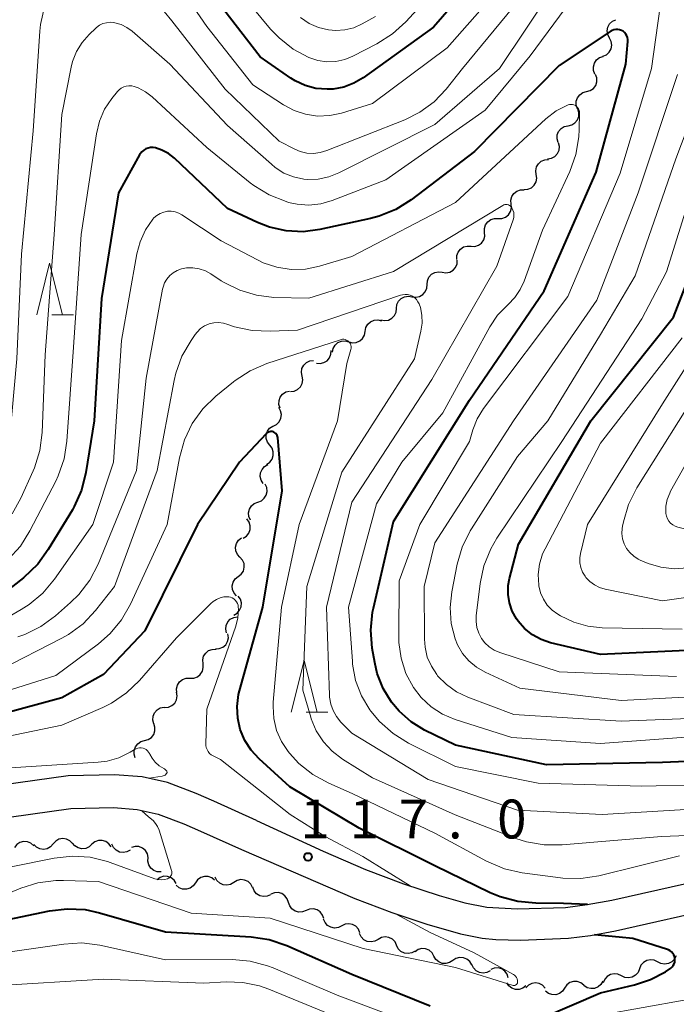
# Model space of a CAD drawing. Units: metres. Extents: x -72002 to -70000, y 28500 to 30000.
# Drawn here: x -70309 to -70246, y 28645 to 28740 of the extents above; entities that cross this region are included whole.
import ezdxf

# ---------------------------------------------------------------- set-up
doc = ezdxf.new("R2010")
doc.units = ezdxf.units.M
for name, color, linetype, lineweight in [('210100_道路縁(街区線)', 7, 'Continuous', 30), ('510200_細流', 7, 'Continuous', 30), ('633200_針葉樹林', 7, 'Continuous', 13), ('710100_等高線(計曲線)', 7, 'Continuous', 40), ('710200_等高線(主曲線)', 7, 'Continuous', 13), ('731200_図化機測定による標高点', 7, 'Continuous', 40)]:
    doc.layers.add(name, color=color, linetype=linetype, lineweight=lineweight)
doc.styles.add('Style-WORKING', font='MS Gothic.ttf')

msp = doc.modelspace()

# ---------------------------------------------------------------- linework, layer by layer
at = {"layer": '210100_道路縁(街区線)', "linetype": 'Continuous', "lineweight": 30, "flags": 128}
for points in [[(-70286.23, 28662.42), (-70290.33, 28664.28), (-70292.03, 28665.02), (-70294.8, 28666.08), (-70297.26, 28666.63), (-70299.94, 28666.84), (-70304.4, 28666.72), (-70320.3, 28664.52)], [(-70406.07, 28653.73), (-70404.24, 28654.72), (-70402.59, 28654.74), (-70396.81, 28654.36), (-70386.91, 28653.81), (-70351.69, 28656.01), (-70338.36, 28657.79), (-70331.73, 28658.9), (-70327.68, 28659.81), (-70319.77, 28661.4), (-70304.14, 28663.57), (-70300.02, 28663.68), (-70297.73, 28663.49), (-70295.71, 28663.04), (-70293.22, 28662.09), (-70291.61, 28661.39), (-70287.67, 28659.61)], [(-70286.23, 28662.42), (-70279.78, 28659.47), (-70275.68, 28657.69), (-70272.02, 28656.31), (-70268.59, 28655.17), (-70266.1, 28654.48), (-70263.96, 28654.05), (-70261.05, 28653.88), (-70256.37, 28654.03), (-70254.27, 28654.3), (-70251.9, 28654.74), (-70241.73, 28657.03)], [(-70287.67, 28659.61), (-70276.71, 28654.9), (-70273.15, 28653.55), (-70269.78, 28652.42), (-70266.51, 28651.49), (-70264.42, 28651.07), (-70263.09, 28650.94), (-70260.71, 28650.87), (-70256.07, 28651.05), (-70253.95, 28651.32), (-70251.56, 28651.77), (-70241.27, 28654.08)]]:
    msp.add_lwpolyline(points, dxfattribs=at)
at = {"layer": '510200_細流', "linetype": 'Continuous', "lineweight": 30, "flags": 128}
for points in [[(-70252.133, 28737.952), (-70252.301, 28738.279), (-70252.354, 28738.642), (-70252.289, 28739.004), (-70252.111, 28739.324), (-70251.84, 28739.572), (-70251.503, 28739.718)], [(-70252.763, 28736.186), (-70252.426, 28736.333), (-70252.155, 28736.58), (-70251.977, 28736.901), (-70251.912, 28737.263), (-70251.965, 28737.626), (-70252.133, 28737.952)], [(-70253.532, 28734.478), (-70253.667, 28734.82), (-70253.683, 28735.186), (-70253.581, 28735.54), (-70253.372, 28735.841), (-70253.078, 28736.06), (-70252.728, 28736.172)], [(-70254.339, 28732.785), (-70253.985, 28732.882), (-70253.681, 28733.088), (-70253.459, 28733.381), (-70253.343, 28733.73), (-70253.344, 28734.096), (-70253.463, 28734.443)], [(-70255.214, 28731.127), (-70255.334, 28731.474), (-70255.335, 28731.841), (-70255.218, 28732.19), (-70254.996, 28732.482), (-70254.693, 28732.689), (-70254.339, 28732.785)], [(-70256.131, 28729.492), (-70255.772, 28729.572), (-70255.459, 28729.764), (-70255.224, 28730.045), (-70255.091, 28730.388), (-70255.074, 28730.754), (-70255.177, 28731.107)], [(-70257.084, 28727.878), (-70257.187, 28728.23), (-70257.171, 28728.597), (-70257.038, 28728.94), (-70256.802, 28729.221), (-70256.489, 28729.412), (-70256.131, 28729.492)], [(-70258.097, 28726.301), (-70257.734, 28726.356), (-70257.408, 28726.526), (-70257.154, 28726.79), (-70256.998, 28727.123), (-70256.956, 28727.487), (-70257.035, 28727.846)], [(-70259.193, 28724.781), (-70259.242, 28725.145), (-70259.171, 28725.505), (-70258.988, 28725.824), (-70258.713, 28726.067), (-70258.376, 28726.21), (-70258.009, 28726.235)], [(-70260.376, 28723.327), (-70260.01, 28723.352), (-70259.672, 28723.495), (-70259.397, 28723.738), (-70259.214, 28724.057), (-70259.143, 28724.417), (-70259.193, 28724.781)], [(-70261.614, 28721.92), (-70261.644, 28722.286), (-70261.553, 28722.641), (-70261.353, 28722.95), (-70261.065, 28723.177), (-70260.719, 28723.301), (-70260.352, 28723.306)], [(-70262.877, 28720.533), (-70262.51, 28720.538), (-70262.164, 28720.662), (-70261.876, 28720.889), (-70261.676, 28721.198), (-70261.585, 28721.554), (-70261.614, 28721.92)], [(-70264.181, 28719.186), (-70264.197, 28719.553), (-70264.093, 28719.905), (-70263.882, 28720.206), (-70263.585, 28720.423), (-70263.236, 28720.534), (-70262.869, 28720.526)], [(-70265.493, 28717.847), (-70265.126, 28717.839), (-70264.777, 28717.95), (-70264.48, 28718.166), (-70264.269, 28718.468), (-70264.165, 28718.82), (-70264.181, 28719.186)], [(-70266.873, 28716.577), (-70266.869, 28716.944), (-70266.747, 28717.29), (-70266.52, 28717.58), (-70266.213, 28717.781), (-70265.858, 28717.873), (-70265.492, 28717.846)], [(-70268.282, 28715.342), (-70267.919, 28715.291), (-70267.558, 28715.361), (-70267.239, 28715.542), (-70266.994, 28715.817), (-70266.85, 28716.154), (-70266.824, 28716.52)], [(-70269.741, 28714.164), (-70269.714, 28714.53), (-70269.57, 28714.868), (-70269.325, 28715.142), (-70269.006, 28715.323), (-70268.646, 28715.393), (-70268.282, 28715.342)], [(-70271.199, 28712.986), (-70270.836, 28712.935), (-70270.476, 28713.005), (-70270.156, 28713.186), (-70269.912, 28713.46), (-70269.768, 28713.798), (-70269.741, 28714.164)], [(-70272.695, 28711.856), (-70272.651, 28712.22), (-70272.492, 28712.551), (-70272.235, 28712.814), (-70271.907, 28712.98), (-70271.544, 28713.033), (-70271.183, 28712.965)], [(-70274.207, 28710.746), (-70273.846, 28710.679), (-70273.483, 28710.732), (-70273.155, 28710.898), (-70272.898, 28711.161), (-70272.739, 28711.491), (-70272.695, 28711.856)], [(-70275.719, 28709.638), (-70275.651, 28709.999), (-70275.471, 28710.318), (-70275.197, 28710.564), (-70274.859, 28710.708), (-70274.494, 28710.737), (-70274.138, 28710.646)], [(-70277.3, 28708.63), (-70276.944, 28708.539), (-70276.578, 28708.568), (-70276.241, 28708.712), (-70275.967, 28708.958), (-70275.786, 28709.277), (-70275.719, 28709.638)], [(-70278.881, 28707.621), (-70278.813, 28707.982), (-70278.632, 28708.302), (-70278.359, 28708.547), (-70278.021, 28708.691), (-70277.656, 28708.721), (-70277.3, 28708.63)], [(-70280.435, 28706.578), (-70280.07, 28706.538), (-70279.713, 28706.618), (-70279.399, 28706.808), (-70279.162, 28707.09), (-70279.028, 28707.432), (-70279.012, 28707.798)], [(-70281.819, 28705.32), (-70281.884, 28705.682), (-70281.828, 28706.044), (-70281.659, 28706.371), (-70281.394, 28706.626), (-70281.063, 28706.782), (-70280.698, 28706.823)], [(-70282.94, 28703.817), (-70282.575, 28703.858), (-70282.243, 28704.015), (-70281.979, 28704.27), (-70281.81, 28704.596), (-70281.754, 28704.959), (-70281.819, 28705.32)], [(-70283.933, 28702.232), (-70284.047, 28702.581), (-70284.041, 28702.948), (-70283.919, 28703.295), (-70283.691, 28703.583), (-70283.384, 28703.784), (-70283.029, 28703.874)], [(-70284.607, 28700.493), (-70284.279, 28700.657), (-70284.021, 28700.918), (-70283.86, 28701.247), (-70283.813, 28701.612), (-70283.885, 28701.972), (-70284.07, 28702.289)], [(-70284.941, 28698.65), (-70285.165, 28698.941), (-70285.283, 28699.288), (-70285.284, 28699.656), (-70285.166, 28700.004), (-70284.944, 28700.296), (-70284.639, 28700.5)], [(-70285.244, 28696.799), (-70284.939, 28697.004), (-70284.717, 28697.296), (-70284.599, 28697.644), (-70284.6, 28698.011), (-70284.717, 28698.359), (-70284.941, 28698.65)], [(-70285.559, 28694.952), (-70285.759, 28695.26), (-70285.848, 28695.616), (-70285.819, 28695.983), (-70285.673, 28696.319), (-70285.428, 28696.592), (-70285.108, 28696.771)], [(-70286.087, 28693.157), (-70285.744, 28693.287), (-70285.461, 28693.521), (-70285.268, 28693.833), (-70285.185, 28694.191), (-70285.221, 28694.557), (-70285.373, 28694.891)], [(-70286.801, 28691.423), (-70286.953, 28691.757), (-70286.989, 28692.122), (-70286.906, 28692.481), (-70286.713, 28692.793), (-70286.431, 28693.027), (-70286.087, 28693.157)], [(-70287.503, 28689.686), (-70287.192, 28689.881), (-70286.961, 28690.166), (-70286.833, 28690.51), (-70286.822, 28690.878), (-70286.929, 28691.229), (-70287.145, 28691.526)], [(-70287.811, 28687.838), (-70288.056, 28688.111), (-70288.2, 28688.449), (-70288.228, 28688.816), (-70288.137, 28689.171), (-70287.938, 28689.479), (-70287.65, 28689.706)], [(-70287.972, 28685.97), (-70287.683, 28686.197), (-70287.484, 28686.505), (-70287.393, 28686.861), (-70287.422, 28687.227), (-70287.565, 28687.565), (-70287.811, 28687.838)], [(-70288.133, 28684.102), (-70288.379, 28684.375), (-70288.522, 28684.713), (-70288.551, 28685.08), (-70288.46, 28685.435), (-70288.261, 28685.743), (-70287.972, 28685.97)], [(-70288.4, 28682.251), (-70288.082, 28682.434), (-70287.841, 28682.711), (-70287.7, 28683.05), (-70287.677, 28683.417), (-70287.771, 28683.772), (-70287.975, 28684.077)], [(-70289.104, 28680.532), (-70289.186, 28680.89), (-70289.148, 28681.255), (-70288.995, 28681.589), (-70288.743, 28681.856), (-70288.42, 28682.029), (-70288.057, 28682.087)], [(-70290.177, 28678.996), (-70289.81, 28679.016), (-70289.47, 28679.154), (-70289.191, 28679.392), (-70289.004, 28679.709), (-70288.928, 28680.068), (-70288.972, 28680.432)], [(-70291.381, 28677.559), (-70291.411, 28677.925), (-70291.322, 28678.28), (-70291.122, 28678.59), (-70290.835, 28678.818), (-70290.49, 28678.943), (-70290.123, 28678.949)], [(-70292.639, 28676.168), (-70292.272, 28676.175), (-70291.927, 28676.3), (-70291.64, 28676.528), (-70291.441, 28676.837), (-70291.351, 28677.193), (-70291.381, 28677.559)], [(-70293.897, 28674.778), (-70293.928, 28675.144), (-70293.838, 28675.5), (-70293.639, 28675.809), (-70293.351, 28676.037), (-70293.006, 28676.162), (-70292.639, 28676.168)], [(-70295.088, 28673.332), (-70294.723, 28673.364), (-70294.388, 28673.513), (-70294.117, 28673.761), (-70293.94, 28674.084), (-70293.876, 28674.445), (-70293.932, 28674.808)], [(-70296.118, 28671.768), (-70296.217, 28672.122), (-70296.196, 28672.488), (-70296.059, 28672.829), (-70295.82, 28673.108), (-70295.505, 28673.296), (-70295.146, 28673.371)], [(-70297.031, 28670.131), (-70296.676, 28670.225), (-70296.371, 28670.428), (-70296.146, 28670.718), (-70296.027, 28671.066), (-70296.025, 28671.433), (-70296.141, 28671.781)], [(-70297.92, 28668.48), (-70298.037, 28668.828), (-70298.035, 28669.195), (-70297.915, 28669.543), (-70297.691, 28669.833), (-70297.386, 28670.037), (-70297.031, 28670.131)], [(-70307.719, 28659.987), (-70307.995, 28660.229), (-70308.335, 28660.368), (-70308.701, 28660.391), (-70309.056, 28660.296), (-70309.362, 28660.092), (-70309.585, 28659.801)], [(-70305.852, 28660.156), (-70306.096, 28659.882), (-70306.415, 28659.701), (-70306.776, 28659.631), (-70307.14, 28659.681), (-70307.468, 28659.844), (-70307.727, 28660.105)], [(-70303.978, 28660.208), (-70304.236, 28660.469), (-70304.565, 28660.632), (-70304.928, 28660.682), (-70305.289, 28660.612), (-70305.609, 28660.431), (-70305.852, 28660.156)], [(-70302.106, 28660.134), (-70302.373, 28659.882), (-70302.706, 28659.73), (-70303.072, 28659.692), (-70303.43, 28659.774), (-70303.743, 28659.965), (-70303.977, 28660.248)], [(-70300.248, 28659.883), (-70300.46, 28660.183), (-70300.757, 28660.398), (-70301.108, 28660.506), (-70301.476, 28660.496), (-70301.82, 28660.37), (-70302.105, 28660.139)], [(-70298.405, 28659.562), (-70298.726, 28659.384), (-70299.087, 28659.32), (-70299.451, 28659.374), (-70299.777, 28659.543), (-70300.033, 28659.806), (-70300.19, 28660.138)], [(-70296.681, 28658.855), (-70296.757, 28659.214), (-70296.946, 28659.528), (-70297.225, 28659.767), (-70297.567, 28659.903), (-70297.933, 28659.923), (-70298.286, 28659.823)], [(-70295.436, 28657.455), (-70295.803, 28657.468), (-70296.146, 28657.598), (-70296.43, 28657.832), (-70296.624, 28658.143), (-70296.708, 28658.5), (-70296.671, 28658.866)], [(-70293.978, 28656.354), (-70294.173, 28656.665), (-70294.459, 28656.895), (-70294.803, 28657.023), (-70295.17, 28657.033), (-70295.521, 28656.926), (-70295.819, 28656.711)], [(-70290.257, 28656.655), (-70290.541, 28656.888), (-70290.884, 28657.016), (-70291.251, 28657.028), (-70291.603, 28656.922), (-70291.902, 28656.709), (-70292.116, 28656.41)], [(-70288.401, 28656.443), (-70288.714, 28656.251), (-70289.072, 28656.171), (-70289.438, 28656.21), (-70289.771, 28656.364), (-70290.038, 28656.616), (-70290.208, 28656.941)], [(-70292.116, 28656.41), (-70292.329, 28656.112), (-70292.628, 28655.899), (-70292.98, 28655.792), (-70293.347, 28655.804), (-70293.691, 28655.932), (-70293.975, 28656.165)], [(-70286.593, 28655.944), (-70286.764, 28656.269), (-70287.031, 28656.521), (-70287.364, 28656.675), (-70287.73, 28656.714), (-70288.088, 28656.634), (-70288.401, 28656.443)], [(-70284.848, 28655.262), (-70285.182, 28655.109), (-70285.547, 28655.073), (-70285.906, 28655.154), (-70286.218, 28655.347), (-70286.453, 28655.628), (-70286.584, 28655.972)], [(-70283.126, 28654.523), (-70283.241, 28654.872), (-70283.463, 28655.164), (-70283.767, 28655.37), (-70284.121, 28655.468), (-70284.487, 28655.447), (-70284.828, 28655.309)], [(-70281.424, 28653.737), (-70281.764, 28653.599), (-70282.13, 28653.578), (-70282.485, 28653.676), (-70282.788, 28653.882), (-70283.01, 28654.174), (-70283.126, 28654.523)], [(-70279.721, 28652.95), (-70279.837, 28653.299), (-70280.059, 28653.591), (-70280.362, 28653.797), (-70280.717, 28653.895), (-70281.083, 28653.875), (-70281.424, 28653.737)], [(-70277.983, 28652.251), (-70278.312, 28652.088), (-70278.676, 28652.041), (-70279.037, 28652.112), (-70279.354, 28652.295), (-70279.598, 28652.57), (-70279.739, 28652.909)], [(-70276.227, 28651.593), (-70276.368, 28651.932), (-70276.611, 28652.207), (-70276.929, 28652.39), (-70277.29, 28652.462), (-70277.654, 28652.414), (-70277.983, 28652.251)], [(-70274.468, 28650.946), (-70274.788, 28650.766), (-70275.148, 28650.7), (-70275.513, 28650.752), (-70275.84, 28650.918), (-70276.097, 28651.18), (-70276.256, 28651.511)], [(-70272.68, 28650.381), (-70272.838, 28650.713), (-70273.095, 28650.974), (-70273.423, 28651.14), (-70273.787, 28651.192), (-70274.147, 28651.126), (-70274.468, 28650.946)], [(-70270.892, 28649.817), (-70271.212, 28649.637), (-70271.572, 28649.57), (-70271.937, 28649.622), (-70272.264, 28649.789), (-70272.521, 28650.05), (-70272.68, 28650.381)], [(-70269.082, 28649.331), (-70269.266, 28649.649), (-70269.542, 28649.89), (-70269.881, 28650.03), (-70270.248, 28650.054), (-70270.603, 28649.96), (-70270.908, 28649.756)], [(-70267.256, 28648.905), (-70267.561, 28648.701), (-70267.916, 28648.607), (-70268.283, 28648.631), (-70268.622, 28648.772), (-70268.898, 28649.013), (-70269.082, 28649.331)], [(-70245.7, 28649.37), (-70245.856, 28649.038), (-70246.111, 28648.774), (-70246.438, 28648.605), (-70246.8, 28648.55), (-70247.162, 28648.613), (-70247.483, 28648.791)], [(-70265.43, 28648.48), (-70265.614, 28648.798), (-70265.89, 28649.039), (-70266.229, 28649.18), (-70266.596, 28649.203), (-70266.951, 28649.109), (-70267.256, 28648.905)], [(-70263.641, 28647.925), (-70263.964, 28647.75), (-70264.325, 28647.69), (-70264.689, 28647.749), (-70265.013, 28647.92), (-70265.266, 28648.186), (-70265.419, 28648.52)], [(-70247.479, 28648.779), (-70247.81, 28648.939), (-70248.174, 28648.983), (-70248.533, 28648.908), (-70248.85, 28648.721), (-70249.091, 28648.444), (-70249.228, 28648.104)], [(-70261.9, 28647.236), (-70262.011, 28647.586), (-70262.229, 28647.881), (-70262.53, 28648.092), (-70262.883, 28648.194), (-70263.25, 28648.179), (-70263.592, 28648.045)], [(-70250.978, 28647.429), (-70251.308, 28647.588), (-70251.672, 28647.632), (-70252.032, 28647.558), (-70252.349, 28647.371), (-70252.589, 28647.094), (-70252.727, 28646.753)], [(-70249.228, 28648.104), (-70249.366, 28647.763), (-70249.606, 28647.486), (-70249.923, 28647.3), (-70250.283, 28647.225), (-70250.647, 28647.269), (-70250.978, 28647.429)], [(-70260.198, 28646.461), (-70260.488, 28646.235), (-70260.835, 28646.116), (-70261.203, 28646.114), (-70261.551, 28646.23), (-70261.844, 28646.45), (-70262.05, 28646.754)], [(-70258.34, 28646.248), (-70258.59, 28646.517), (-70258.913, 28646.69), (-70259.275, 28646.752), (-70259.638, 28646.693), (-70259.963, 28646.523), (-70260.215, 28646.256)], [(-70254.613, 28646.536), (-70254.902, 28646.762), (-70255.249, 28646.882), (-70255.616, 28646.886), (-70255.965, 28646.77), (-70256.259, 28646.55), (-70256.466, 28646.247)], [(-70252.78, 28646.924), (-70252.961, 28646.605), (-70253.235, 28646.361), (-70253.574, 28646.217), (-70253.94, 28646.19), (-70254.295, 28646.28), (-70254.602, 28646.482)], [(-70256.466, 28646.247), (-70256.672, 28645.943), (-70256.966, 28645.723), (-70257.315, 28645.608), (-70257.682, 28645.612), (-70258.029, 28645.731), (-70258.318, 28645.957)]]:
    msp.add_lwpolyline(points, dxfattribs=at)
at = {"layer": '633200_針葉樹林', "linetype": 'Continuous', "lineweight": 13}
for p, q in [((-70305.982, 28711.22), (-70303.898, 28711.22)), ((-70281.412, 28672.88), (-70279.328, 28672.88))]:
    msp.add_line(p, q, dxfattribs=at)
at = {"layer": '633200_針葉樹林', "linetype": 'Continuous', "lineweight": 13, "flags": 128}
for points in [[(-70307.44, 28711.22), (-70306.19, 28716.22), (-70304.94, 28711.22)], [(-70282.87, 28672.88), (-70281.62, 28677.88), (-70280.37, 28672.88)]]:
    msp.add_lwpolyline(points, dxfattribs=at)
at = {"layer": '710100_等高線(計曲線)', "linetype": 'Continuous', "lineweight": 40, "flags": 128}
for points, elevation in [([(-70262.21, 28746.98), (-70269.12, 28739)], 140), ([(-70279.4, 28733), (-70280.47, 28733.09), (-70281.5, 28733.37), (-70282.48, 28733.83), (-70282.89, 28734.09), (-70285.86, 28736.14), (-70291, 28742.82)], 140), ([(-70269.12, 28739), (-70275.92, 28734.12)], 140), ([(-70235.5, 28668.5), (-70247, 28668.01), (-70258.22, 28667.78), (-70267, 28669.68), (-70269.98, 28671.15), (-70271.29, 28671.95), (-70272.45, 28672.97), (-70273.17, 28673.83), (-70273.99, 28675.16), (-70274.56, 28676.61), (-70274.8, 28677.67), (-70275.03, 28679.05), (-70275.17, 28680.79), (-70275, 28682.52), (-70274.91, 28682.93), (-70273, 28691.28), (-70265.65, 28703), (-70258.44, 28713.56), (-70253.41, 28725), (-70250.56, 28735.44), (-70250.37, 28737.63), (-70250.37, 28737.82), (-70250.4, 28738), (-70250.46, 28738.17), (-70250.55, 28738.34), (-70250.67, 28738.48), (-70250.81, 28738.6), (-70250.97, 28738.69), (-70251.15, 28738.75), (-70251.33, 28738.79), (-70251.51, 28738.79), (-70251.7, 28738.75), (-70251.87, 28738.69), (-70252.01, 28738.61)], 130), ([(-70252.01, 28738.61), (-70257, 28735.31), (-70265.16, 28727), (-70271.28, 28722.34), (-70272.76, 28721.41), (-70274.37, 28720.75), (-70275.21, 28720.53), (-70280.09, 28719.47), (-70281.72, 28719.26), (-70283.36, 28719.34), (-70284.96, 28719.7), (-70286.11, 28720.15), (-70289, 28721.51), (-70294.15, 28726.34), (-70294.72, 28726.79), (-70295.36, 28727.13), (-70295.96, 28727.34), (-70296.2, 28727.38), (-70296.44, 28727.38), (-70296.68, 28727.33), (-70296.9, 28727.25), (-70297.11, 28727.13), (-70297.29, 28726.97), (-70297.44, 28726.78), (-70297.51, 28726.67), (-70299.53, 28723), (-70301.19, 28712.81), (-70301.9, 28701), (-70302.69, 28696.01), (-70303.12, 28694.32), (-70303.83, 28692.73), (-70304, 28692.42), (-70306.32, 28688.58), (-70307.34, 28687.17), (-70308.72, 28685.86), (-70311.26, 28683.88)], 130), ([(-70275.92, 28734.12), (-70276.81, 28733.59)], 140), ([(-70278.81, 28733.03), (-70279.4, 28733)], 140), ([(-70277.79, 28733.22), (-70278.81, 28733.03)], 140), ([(-70276.81, 28733.59), (-70277.79, 28733.22)], 140), ([(-70245.93, 28711), (-70244.02, 28715.98)], 140), ([(-70253.94, 28701), (-70245.93, 28711)], 140), ([(-70260.9, 28689.1), (-70253.94, 28701)], 140), ([(-70254.24, 28654.31), (-70256.56, 28654.4), (-70259.24, 28654.45), (-70260.98, 28654.59), (-70262.67, 28655.04), (-70263.64, 28655.45), (-70269, 28658.06), (-70276.31, 28661.69), (-70283, 28665.68), (-70285.96, 28668.38), (-70286.73, 28669.21), (-70287.34, 28670.16), (-70287.78, 28671.21), (-70288.03, 28672.31), (-70288.08, 28673.44), (-70287.94, 28674.57), (-70287.85, 28674.93), (-70285.59, 28683), (-70283.75, 28694.25), (-70284.17, 28699.38), (-70284.19, 28699.49), (-70284.22, 28699.59), (-70284.28, 28699.69), (-70284.35, 28699.77), (-70284.44, 28699.85), (-70284.53, 28699.9), (-70284.6, 28699.93), (-70284.71, 28699.96), (-70284.83, 28699.96), (-70284.94, 28699.95), (-70285.05, 28699.92), (-70285.15, 28699.87), (-70285.24, 28699.8), (-70285.29, 28699.76), (-70287.87, 28697), (-70291.92, 28691), (-70297, 28680.72), (-70301, 28676.52), (-70305, 28674.27), (-70317, 28671)], 120), ([(-70261.77, 28685.78), (-70260.9, 28689.1)], 140), ([(-70261.9, 28685.09), (-70261.77, 28685.78)], 140), ([(-70261.92, 28684.25), (-70261.9, 28685.09)], 140), ([(-70257.81, 28679.58), (-70258.72, 28679.88), (-70259.57, 28680.34), (-70260.32, 28680.94), (-70260.96, 28681.66), (-70261.12, 28681.88), (-70261.52, 28682.62), (-70261.79, 28683.42), (-70261.92, 28684.25)], 140), ([(-70241.25, 28679), (-70253, 28678.43), (-70257.81, 28679.58)], 140), ([(-70352.23, 28643), (-70341, 28645.79), (-70331.76, 28646.24), (-70322.82, 28647.18), (-70311, 28652.71), (-70306.22, 28653.71), (-70304.49, 28653.91), (-70302.75, 28653.82), (-70301.39, 28653.52), (-70295, 28651.66), (-70286.72, 28651.18), (-70285, 28650.93), (-70283.27, 28650.35), (-70277, 28647.58), (-70269.46, 28644.54)], 120), ([(-70249.87, 28651.03), (-70251.2, 28651.17), (-70253.59, 28651.38)], 120), ([(-70261.54, 28642.11), (-70253, 28645.8), (-70249.7, 28646.56), (-70248.16, 28647.06), (-70246.73, 28647.82), (-70246.21, 28648.18), (-70246.08, 28648.3), (-70245.97, 28648.44), (-70245.89, 28648.6), (-70245.83, 28648.76), (-70245.81, 28648.94), (-70245.81, 28649.12), (-70245.85, 28649.29), (-70245.91, 28649.45), (-70246.01, 28649.6), (-70246.13, 28649.73), (-70246.26, 28649.84), (-70246.42, 28649.93), (-70246.51, 28649.96), (-70249.87, 28651.03)], 120)]:
    msp.add_lwpolyline(points, dxfattribs=dict(at, elevation=elevation))
at = {"layer": '710200_等高線(主曲線)', "linetype": 'Continuous', "lineweight": 13, "flags": 128}
for points, elevation in [([(-70264.3, 28747.7), (-70271.8, 28739.53), (-70273.08, 28738.35), (-70274.58, 28737.4), (-70276.9, 28736.2), (-70277.7, 28735.88), (-70278.55, 28735.69), (-70279.42, 28735.66), (-70280.28, 28735.77), (-70281.17, 28736.06), (-70282.69, 28736.88), (-70284.04, 28737.96), (-70284.85, 28738.82), (-70289.54, 28744.46)], 142), ([(-70251.83, 28747), (-70259.78, 28736.22), (-70264.14, 28731), (-70273.73, 28724.27), (-70278.92, 28722.26), (-70280.01, 28721.94), (-70281.15, 28721.82), (-70282.29, 28721.9), (-70283.14, 28722.09), (-70283.36, 28722.16), (-70284.99, 28722.8), (-70286.47, 28723.71), (-70286.83, 28723.98), (-70291, 28727.37), (-70296.28, 28732.26), (-70296.92, 28732.76), (-70297.63, 28733.14), (-70298.02, 28733.28), (-70298.27, 28733.34), (-70298.53, 28733.35), (-70298.79, 28733.32), (-70299.04, 28733.24), (-70299.27, 28733.12), (-70299.48, 28732.96), (-70299.64, 28732.79), (-70300.2, 28732.1), (-70300.89, 28731.07), (-70301.38, 28729.93), (-70301.68, 28728.71), (-70303.14, 28719), (-70303.9, 28708.1), (-70304.53, 28699.05), (-70304.8, 28697.33), (-70305.37, 28695.68), (-70305.61, 28695.17), (-70308.09, 28690.37), (-70309.02, 28688.89), (-70310.19, 28687.6)], 132), ([(-70255, 28746.61), (-70262.74, 28735), (-70269, 28729.59), (-70278.26, 28724.94), (-70279.23, 28724.55), (-70280.25, 28724.34), (-70281.29, 28724.31), (-70281.66, 28724.34), (-70282.63, 28724.55), (-70283.56, 28724.92), (-70284.41, 28725.45), (-70284.78, 28725.76), (-70289, 28729.52), (-70294.58, 28735.42), (-70298.23, 28738.61), (-70298.74, 28738.98), (-70299.3, 28739.25)], 134), ([(-70257, 28746.34), (-70266.31, 28735), (-70267.91, 28733), (-70269.07, 28731.78), (-70270.43, 28730.79), (-70271.89, 28730.06), (-70279.43, 28727.08), (-70280.06, 28726.89), (-70280.71, 28726.81), (-70281.36, 28726.85), (-70282, 28727), (-70282.51, 28727.22), (-70284.02, 28727.98), (-70289.24, 28733), (-70294.4, 28739.6), (-70298.09, 28744.14)], 136), ([(-70259.09, 28746.91), (-70267.81, 28737), (-70275, 28731.62)], 138), ([(-70242.38, 28687.2), (-70243.13, 28687.05), (-70244.6, 28686.82), (-70245.88, 28686.73), (-70247.16, 28686.86), (-70248.4, 28687.22), (-70249.16, 28687.56), (-70249.36, 28687.66), (-70249.79, 28687.94), (-70250.16, 28688.28), (-70250.47, 28688.68), (-70250.71, 28689.13), (-70250.86, 28689.61), (-70250.93, 28690.12), (-70250.91, 28690.62), (-70250.87, 28690.84), (-70250.78, 28691.25), (-70250.28, 28692.92), (-70249.47, 28694.52), (-70243, 28704.84), (-70236.92, 28715), (-70233.67, 28726.33), (-70231.24, 28735), (-70229.6, 28747)], 146), ([(-70243, 28690.1), (-70245.53, 28690.73), (-70245.78, 28690.82), (-70246.01, 28690.95), (-70246.22, 28691.12), (-70246.4, 28691.32), (-70246.54, 28691.55), (-70246.63, 28691.8), (-70246.68, 28692.06), (-70246.69, 28692.12), (-70246.68, 28692.77), (-70246.55, 28693.41), (-70246.31, 28694.02), (-70246.22, 28694.21), (-70240.15, 28705), (-70234.5, 28715.5), (-70230.92, 28727), (-70227.6, 28737), (-70227.16, 28746.49)], 148), ([(-70275, 28731.62), (-70278, 28730.7), (-70279.14, 28730.46), (-70280.31, 28730.42), (-70281.47, 28730.59), (-70282.58, 28730.95), (-70283.62, 28731.5), (-70286.57, 28733.43), (-70291, 28739.08), (-70295.87, 28746.13)], 138), ([(-70306.7, 28740.95), (-70307.08, 28739.25), (-70307.14, 28738.62), (-70307.78, 28729), (-70308.9, 28717.1), (-70309.36, 28707), (-70310.06, 28699.11), (-70310.36, 28697.39), (-70310.95, 28695.75), (-70311.26, 28695.15), (-70311.9, 28693.99), (-70312.87, 28692.54), (-70314.08, 28691.29), (-70314.85, 28690.68)], 136), ([(-70251.1, 28724.9), (-70248.07, 28735), (-70247.24, 28741)], 132), ([(-70274.73, 28740.02), (-70276, 28739.32), (-70276.82, 28738.95), (-70277.68, 28738.74), (-70278.57, 28738.67), (-70279.27, 28738.73), (-70280.23, 28738.97), (-70281.14, 28739.37), (-70281.96, 28739.92)], 144), ([(-70299.3, 28739.25), (-70299.91, 28739.42), (-70300, 28739.44), (-70300.35, 28739.47), (-70300.71, 28739.43), (-70301.05, 28739.34), (-70301.37, 28739.18), (-70301.66, 28738.98), (-70301.74, 28738.91), (-70302.38, 28738.3), (-70303.06, 28737.53), (-70303.6, 28736.66), (-70303.98, 28735.7), (-70304.11, 28735.14), (-70305, 28730.58), (-70305.76, 28719), (-70306.62, 28707.38), (-70306.92, 28699.86), (-70307.14, 28698.13), (-70307.66, 28696.46), (-70307.78, 28696.19), (-70308.96, 28693.53), (-70309.81, 28692.01)], 134), ([(-70239.38, 28674.62), (-70251, 28674), (-70260.8, 28675.2), (-70264.13, 28676.73), (-70264.97, 28677.21), (-70265.71, 28677.82), (-70266.33, 28678.55), (-70266.81, 28679.38), (-70267.04, 28679.96), (-70267.41, 28681.45), (-70267.51, 28682.98), (-70267.35, 28684.51), (-70266.83, 28687.15), (-70266.34, 28688.82), (-70265.57, 28690.39), (-70265.45, 28690.59), (-70261, 28697.57), (-70258.09, 28701), (-70253, 28709.33), (-70249.64, 28715), (-70245.71, 28726.29), (-70242.08, 28735.92)], 136), ([(-70239.54, 28672.46), (-70251, 28672), (-70261.35, 28672.65), (-70265.82, 28674.33), (-70266.9, 28674.85), (-70267.88, 28675.54), (-70268.72, 28676.4), (-70268.8, 28676.5), (-70269.33, 28677.31), (-70269.72, 28678.2), (-70269.94, 28679.14), (-70270, 28679.93), (-70270.02, 28685), (-70269, 28689.22), (-70261.39, 28701), (-70253.36, 28712.64), (-70249.36, 28723), (-70245.56, 28734.44)], 134), ([(-70238.01, 28665.99), (-70249, 28665.75), (-70259, 28666.03), (-70267, 28667.63), (-70271.54, 28669.9), (-70273.03, 28670.81), (-70274.33, 28671.97), (-70275.18, 28672.99), (-70275.26, 28673.11), (-70276.08, 28674.47), (-70276.64, 28675.95), (-70276.94, 28677.5), (-70276.96, 28677.81), (-70277.32, 28683), (-70274.63, 28693), (-70272.19, 28697), (-70268.23, 28701.77), (-70263.68, 28710.07), (-70262.93, 28711.19), (-70261.92, 28712.23), (-70261.27, 28712.9), (-70260.74, 28713.67), (-70260.36, 28714.49), (-70258.59, 28719.41), (-70255.97, 28725.08), (-70255.38, 28726.72), (-70255.08, 28728.43), (-70255.04, 28729.12), (-70255.02, 28730.7), (-70255.03, 28730.85), (-70255.07, 28730.99), (-70255.12, 28731.12), (-70255.21, 28731.24), (-70255.31, 28731.34), (-70255.42, 28731.43), (-70255.56, 28731.49), (-70255.69, 28731.53), (-70255.84, 28731.55), (-70255.98, 28731.54), (-70256.13, 28731.5), (-70256.17, 28731.48), (-70257.26, 28730.92), (-70258.27, 28730.14), (-70267, 28722.07), (-70277, 28716.86), (-70280.12, 28715.93)], 128), ([(-70245.67, 28676.33), (-70257, 28676.76), (-70262.73, 28678.63), (-70263.26, 28678.86), (-70263.75, 28679.18), (-70264.17, 28679.57), (-70264.5, 28680), (-70264.76, 28680.51), (-70264.94, 28681.06), (-70265.01, 28681.63), (-70264.99, 28682.18), (-70264.61, 28685.31), (-70264.25, 28687.01), (-70263.6, 28688.63), (-70262.99, 28689.66), (-70256.73, 28699), (-70249, 28710.86), (-70246.61, 28715.39), (-70242.97, 28727)], 138), ([(-70241.27, 28670.73), (-70253, 28669.87), (-70261.57, 28670.43), (-70267.04, 28672.18), (-70268.25, 28672.69), (-70269.35, 28673.4), (-70270.31, 28674.29), (-70271.05, 28675.25), (-70271.78, 28676.61), (-70272.25, 28678.09), (-70272.47, 28679.62), (-70272.48, 28680.17), (-70272.43, 28685.57), (-70270.43, 28691), (-70265.66, 28699), (-70265.33, 28700.13), (-70264.92, 28701.18), (-70264.29, 28702.2), (-70256.14, 28713), (-70251.1, 28724.9)], 132), ([(-70241, 28663.7), (-70252.82, 28663), (-70261, 28663.43), (-70269.63, 28666.37), (-70277, 28670.86), (-70278.06, 28671.93), (-70278.49, 28672.45), (-70278.82, 28673.03), (-70279.05, 28673.66), (-70279.16, 28674.33), (-70279.17, 28674.51), (-70279.47, 28683), (-70277, 28693.15), (-70269.27, 28705), (-70263, 28715.93), (-70261.44, 28720.39), (-70261.38, 28720.62), (-70261.36, 28720.87), (-70261.38, 28721.11), (-70261.45, 28721.35), (-70261.55, 28721.56), (-70261.61, 28721.65), (-70261.69, 28721.73), (-70261.79, 28721.79), (-70261.89, 28721.84), (-70262, 28721.87), (-70262.11, 28721.88), (-70262.22, 28721.87), (-70262.33, 28721.84), (-70262.43, 28721.79), (-70273, 28715.41), (-70281.17, 28712.83), (-70284.54, 28712.92), (-70286.22, 28713.12), (-70287.84, 28713.6), (-70289.35, 28714.36), (-70289.62, 28714.53), (-70290.61, 28715.19), (-70291.15, 28715.48), (-70291.74, 28715.68), (-70292.35, 28715.77), (-70292.96, 28715.76), (-70293.47, 28715.66), (-70293.88, 28715.52), (-70294.25, 28715.3), (-70294.59, 28715.02), (-70294.87, 28714.69), (-70295.09, 28714.31), (-70295.24, 28713.91), (-70295.29, 28713.7), (-70296.87, 28705.13), (-70297.79, 28696.21), (-70301.5, 28687.18), (-70302.3, 28685.63), (-70303.36, 28684.24), (-70304.17, 28683.45), (-70305.62, 28682.18), (-70307.03, 28681.15), (-70308.59, 28680.38)], 126), ([(-70280.12, 28715.93), (-70281.48, 28715.65), (-70282.87, 28715.61), (-70284.24, 28715.82), (-70285.56, 28716.26), (-70286.13, 28716.53), (-70289.62, 28718.38), (-70293.41, 28720.89), (-70293.73, 28721.06), (-70294.08, 28721.18), (-70294.45, 28721.24), (-70294.82, 28721.23), (-70295.18, 28721.15), (-70295.53, 28721.02), (-70295.84, 28720.82), (-70296.12, 28720.58), (-70296.22, 28720.47), (-70296.93, 28719.43), (-70297.46, 28718.28), (-70297.77, 28717.12), (-70299.26, 28708.74), (-70300.01, 28697), (-70302.03, 28691), (-70305.72, 28685.72), (-70306.84, 28684.38), (-70308.18, 28683.26), (-70308.93, 28682.79), (-70313, 28680.44)], 128), ([(-70238.79, 28661.21), (-70247.11, 28660.89), (-70256.69, 28660.06), (-70258.43, 28660.06), (-70260.15, 28660.36), (-70261.16, 28660.7), (-70267.03, 28662.97), (-70275, 28666.53), (-70277.9, 28668.35), (-70278.91, 28669.11), (-70279.76, 28670.03), (-70280.44, 28671.08), (-70280.93, 28672.24), (-70280.98, 28672.4), (-70281.75, 28675), (-70281.34, 28685), (-70277.97, 28696.03), (-70270.97, 28707), (-70270.33, 28709.67), (-70270.22, 28710.43), (-70270.24, 28711.2), (-70270.39, 28711.95), (-70270.51, 28712.28), (-70270.62, 28712.5), (-70270.76, 28712.71), (-70270.94, 28712.88), (-70271.15, 28713.02), (-70271.38, 28713.12), (-70271.62, 28713.18), (-70271.87, 28713.2), (-70272.12, 28713.17), (-70272.3, 28713.12), (-70282.24, 28709.76), (-70284.89, 28709.64), (-70286.63, 28709.71), (-70288.33, 28710.08), (-70288.97, 28710.31), (-70289.41, 28710.44), (-70289.88, 28710.49), (-70290.35, 28710.46), (-70290.8, 28710.35), (-70291.23, 28710.16), (-70291.62, 28709.9), (-70291.95, 28709.57), (-70292.14, 28709.34), (-70292.54, 28708.76), (-70293.41, 28707.25)], 124), ([(-70241.84, 28684.36), (-70247, 28683.62), (-70252.55, 28684.75), (-70253.09, 28684.91), (-70253.58, 28685.16), (-70254.03, 28685.49), (-70254.41, 28685.89), (-70254.49, 28686), (-70254.73, 28686.4), (-70254.9, 28686.84), (-70254.99, 28687.3), (-70255, 28687.77), (-70254.93, 28688.2), (-70254.26, 28691), (-70247, 28702.65), (-70240.4, 28713)], 144), ([(-70282.09, 28691), (-70278.39, 28701), (-70277.48, 28706.52), (-70277.1, 28707.9), (-70277.08, 28708.03), (-70277.08, 28708.16), (-70277.1, 28708.3), (-70277.15, 28708.42), (-70277.21, 28708.54), (-70277.3, 28708.64), (-70277.4, 28708.73), (-70277.52, 28708.8), (-70277.64, 28708.84), (-70277.78, 28708.87), (-70277.91, 28708.87), (-70278.04, 28708.85), (-70278.09, 28708.83), (-70285.22, 28706.52), (-70286.82, 28705.84), (-70288.28, 28704.89), (-70288.45, 28704.76), (-70290.15, 28703.37), (-70291.4, 28702.16), (-70292.42, 28700.74), (-70293.18, 28699.17), (-70293.66, 28697.43), (-70294.85, 28691), (-70298.38, 28683.31), (-70299.24, 28681.8), (-70300.36, 28680.46), (-70301.48, 28679.48), (-70305.59, 28676.41), (-70315, 28673.45)], 122), ([(-70245.1, 28680.9), (-70252.84, 28681.03), (-70254.23, 28681.17), (-70255.58, 28681.56), (-70256.85, 28682.18), (-70257.1, 28682.33), (-70257.65, 28682.73), (-70258.13, 28683.22), (-70258.51, 28683.78), (-70258.78, 28684.4), (-70258.95, 28685.06), (-70258.96, 28685.15), (-70259.01, 28686.17), (-70258.88, 28687.18), (-70258.58, 28688.15), (-70258.34, 28688.66), (-70253, 28698.83), (-70245.1, 28709)], 142), ([(-70293.41, 28707.25), (-70294, 28705.61), (-70294.16, 28704.89), (-70295.8, 28696.2), (-70299.92, 28685), (-70301.76, 28682.69), (-70302.97, 28681.42), (-70304.37, 28680.39), (-70305.03, 28680.02), (-70311.07, 28676.93)], 124), ([(-70245.38, 28659), (-70253.17, 28657.09), (-70254.89, 28656.83), (-70256.63, 28656.86), (-70256.87, 28656.89), (-70260.56, 28657.38), (-70262.26, 28657.76), (-70263.99, 28658.5), (-70269, 28661.2), (-70276.98, 28665.02), (-70279.24, 28666.01), (-70280.77, 28666.85), (-70282.13, 28667.94), (-70283.02, 28668.92), (-70283.16, 28669.09), (-70283.8, 28670.06), (-70284.27, 28671.12), (-70284.55, 28672.26), (-70284.62, 28673.42), (-70284.6, 28673.84), (-70283.81, 28683), (-70282.09, 28691)], 122), ([(-70271.37, 28656.1), (-70275.94, 28658.95), (-70279.57, 28660.88), (-70282.98, 28663), (-70289.7, 28668.3), (-70290.41, 28668.65), (-70290.59, 28668.76), (-70290.75, 28668.9), (-70290.89, 28669.07), (-70290.99, 28669.26), (-70291.06, 28669.46), (-70291.1, 28669.67), (-70291.1, 28669.79), (-70291, 28673.17), (-70288.22, 28681.19), (-70288.02, 28681.99), (-70287.96, 28682.82), (-70287.97, 28683.03), (-70288, 28683.21), (-70288.06, 28683.38), (-70288.14, 28683.54), (-70288.26, 28683.69), (-70288.39, 28683.81), (-70288.55, 28683.9), (-70288.72, 28683.97), (-70288.9, 28684.01), (-70288.97, 28684.01), (-70289.37, 28684), (-70289.74, 28683.92), (-70290.09, 28683.77), (-70290.41, 28683.57), (-70290.62, 28683.38), (-70293.93, 28680.07), (-70297.52, 28675.95), (-70298.77, 28674.74), (-70300.22, 28673.76), (-70301.07, 28673.34), (-70305, 28671.63)], 118), ([(-70308.59, 28680.38), (-70309.26, 28680.15)], 126), ([(-70305, 28671.63), (-70315, 28669.57)], 118), ([(-70297.92, 28669.3), (-70298.42, 28669.01), (-70299.5, 28668.48), (-70300.65, 28668.16), (-70301.5, 28668.05), (-70311, 28667.43)], 116), ([(-70296.57, 28666.5), (-70295.32, 28666.7), (-70295.02, 28666.81), (-70294.91, 28666.97), (-70294.85, 28667.07), (-70294.89, 28667.17), (-70294.95, 28667.26), (-70295.02, 28667.34), (-70295.1, 28667.41), (-70295.17, 28667.45), (-70295.61, 28667.71), (-70295.99, 28668.05), (-70296.3, 28668.44), (-70296.53, 28668.84), (-70296.55, 28668.88), (-70296.63, 28669.03), (-70296.74, 28669.16), (-70296.87, 28669.27), (-70297.01, 28669.35), (-70297.17, 28669.41), (-70297.34, 28669.44), (-70297.51, 28669.44), (-70297.67, 28669.41), (-70297.83, 28669.35), (-70297.92, 28669.3)], 116), ([(-70305.75, 28658.79), (-70304.02, 28658.98), (-70302.28, 28658.87), (-70300.59, 28658.46), (-70300.36, 28658.38), (-70296.02, 28656.8), (-70295.72, 28656.72), (-70295.41, 28656.69), (-70295.11, 28656.72), (-70294.82, 28656.79), (-70294.72, 28656.84), (-70294.63, 28656.9), (-70294.54, 28656.98), (-70294.48, 28657.08), (-70294.43, 28657.18), (-70294.4, 28657.29), (-70294.39, 28657.4), (-70294.39, 28657.52), (-70294.41, 28657.6), (-70295.62, 28661.48), (-70295.76, 28661.83), (-70295.96, 28662.14), (-70296.21, 28662.41), (-70296.63, 28662.78), (-70297.29, 28663.37)], 116), ([(-70310.08, 28657.92), (-70305.75, 28658.79)], 116), ([(-70317, 28652.58), (-70308.98, 28655.88), (-70307.32, 28656.4), (-70305.59, 28656.62), (-70304.86, 28656.62), (-70301.48, 28656.52), (-70292.53, 28653.47), (-70284.89, 28653), (-70275.93, 28650.07), (-70267, 28648.24), (-70261.44, 28646.51), (-70261.39, 28646.5), (-70261.33, 28646.49), (-70261.27, 28646.5), (-70261.21, 28646.52), (-70261.16, 28646.55), (-70261.11, 28646.58), (-70261.07, 28646.63), (-70261.04, 28646.68), (-70261.01, 28646.73), (-70261, 28646.79), (-70261, 28646.84), (-70261.01, 28646.98), (-70261.05, 28647.13), (-70261.11, 28647.26)], 118), ([(-70261.11, 28647.26), (-70261.2, 28647.39), (-70261.3, 28647.49), (-70261.39, 28647.55), (-70265.21, 28649.64), (-70269.44, 28651.61), (-70272.78, 28653.42)], 118), ([(-70327.08, 28643.52), (-70320.95, 28645.05), (-70316.84, 28647.78), (-70315.32, 28648.62), (-70313.66, 28649.17), (-70312.74, 28649.35), (-70304.83, 28650.5), (-70303.09, 28650.6), (-70301.36, 28650.4), (-70301.19, 28650.36), (-70295, 28648.96), (-70288.57, 28648.99), (-70286.83, 28648.85), (-70285.15, 28648.4), (-70284.61, 28648.19), (-70278.43, 28645.57), (-70272.86, 28643.47)], 122), ([(-70319.77, 28643), (-70311.54, 28646.46), (-70301, 28647.11), (-70291.29, 28646.71), (-70289.14, 28646.84), (-70287.52, 28646.8), (-70285.92, 28646.47), (-70285.01, 28646.15), (-70278.53, 28643.47)], 124), ([(-70252.84, 28643.66), (-70244.92, 28645.08)], 122)]:
    msp.add_lwpolyline(points, dxfattribs=dict(at, elevation=elevation))
at = {"layer": '731200_図化機測定による標高点', "linetype": 'Continuous', "lineweight": 40}
msp.add_circle((-70281.24, 28658.91, 117.02), 0.375, dxfattribs=at)

# ---------------------------------------------------------------- texts
at = {"layer": '731200_図化機測定による標高点', "linetype": 'Continuous', "lineweight": 40, "style": 'Style-WORKING'}
for s, p in [('1', (-70281.98, 28660.69, -9.999)), ('1', (-70277.23, 28660.69, -9.999)), ('7', (-70272.48, 28660.69, -9.999)), ('0', (-70262.98, 28660.69, -9.999)), ('.', (-70267.73, 28660.69, -9.999))]:
    msp.add_text(s, height=3.75, dxfattribs=at).set_placement(p)

doc.saveas('drawing.dxf')
